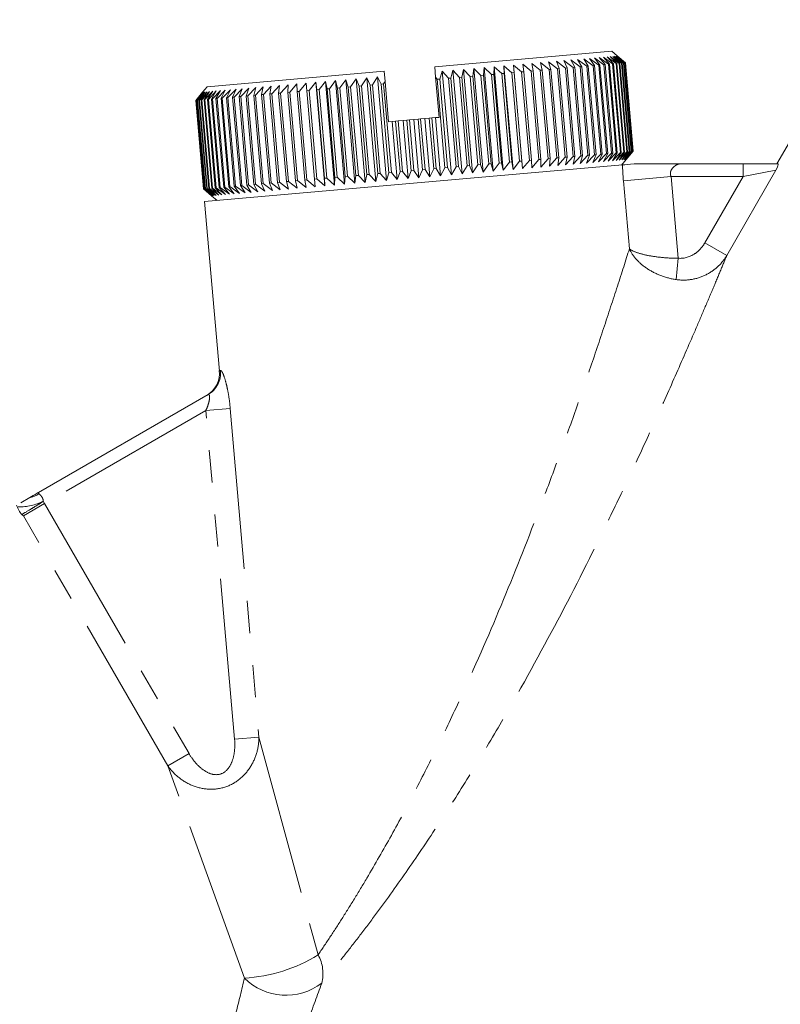
# Model space of a CAD drawing. Units: millimetres. Extents: x -38 to 601, y 10 to 329.
# Drawn here: x 130 to 160, y 283 to 322 of the extents above; entities that cross this region are included whole.
import ezdxf

# ---------------------------------------------------------------- set-up
doc = ezdxf.new("R2010")
doc.units = ezdxf.units.MM
doc.linetypes.add('PHANTOM', pattern=[12.7, 6.35, -1.27, 1.27, -1.27, 1.27, -1.27])

msp = doc.modelspace()

# ---------------------------------------------------------------- linework, layer by layer
at = {"color": 7, "linetype": 'Continuous', "lineweight": 15}
for p, q in [((162.939, 322.142), (159.656, 316.456)), ((146.173, 320.285), (153.147, 320.896)), ((152.412, 320.329), (152.045, 320.598)), ((152.045, 320.598), (152.225, 320.313)), ((152.636, 320.349), (152.269, 320.618)), ((152.269, 320.618), (152.464, 320.334)), ((152.84, 320.367), (152.473, 320.636)), ((152.473, 320.636), (152.684, 320.353)), ((153.023, 320.383), (152.657, 320.652)), ((152.657, 320.652), (152.883, 320.371)), ((153.184, 320.397), (152.821, 320.666)), ((152.821, 320.666), (153.061, 320.386)), ((153.324, 320.409), (152.963, 320.679)), ((152.963, 320.679), (153.218, 320.4)), ((153.441, 320.419), (153.085, 320.689)), ((153.085, 320.689), (153.352, 320.412)), ((153.363, 320.714), (153.147, 320.896)), ((153.536, 320.428), (153.185, 320.698)), ((153.185, 320.698), (153.465, 320.422)), ((153.609, 320.434), (153.263, 320.705)), ((153.263, 320.705), (153.555, 320.429)), ((153.658, 320.438), (153.319, 320.71)), ((153.319, 320.71), (153.622, 320.435)), ((153.684, 320.441), (153.352, 320.713)), ((153.352, 320.713), (153.666, 320.439)), ((153.687, 320.441), (153.363, 320.714)), ((153.363, 320.714), (153.686, 320.441)), ((146.209, 319.871), (146.173, 320.285)), ((147.719, 320.22), (147.669, 319.914)), ((147.996, 319.943), (147.719, 320.22)), ((148.076, 316.136), (147.719, 320.22)), ((148.122, 320.255), (148.09, 319.951)), ((148.411, 319.979), (148.122, 320.255)), ((148.479, 316.171), (148.122, 320.255)), ((148.517, 320.29), (148.503, 319.987)), ((148.817, 320.015), (148.517, 320.29)), ((148.874, 316.205), (148.517, 320.29)), ((149.213, 320.05), (148.903, 320.324)), ((148.903, 320.324), (148.907, 320.023)), ((149.26, 316.239), (148.903, 320.324)), ((149.598, 320.083), (149.279, 320.356)), ((149.279, 320.356), (149.301, 320.057)), ((149.636, 316.272), (149.279, 320.356)), ((149.972, 320.116), (149.644, 320.388)), ((149.644, 320.388), (149.684, 320.091)), ((150.332, 320.147), (149.996, 320.419)), ((149.996, 320.419), (150.054, 320.123)), ((150.678, 320.178), (150.335, 320.449)), ((150.335, 320.449), (150.412, 320.154)), ((151.01, 320.207), (150.66, 320.477)), ((150.66, 320.477), (150.755, 320.184)), ((151.325, 320.234), (150.971, 320.504)), ((150.971, 320.504), (151.082, 320.213)), ((151.082, 320.213), (151.01, 320.207)), ((151.315, 316.72), (151.01, 320.207)), ((151.082, 320.213), (151.387, 316.726)), ((151.624, 320.26), (151.265, 320.53)), ((151.265, 320.53), (151.394, 320.24)), ((151.394, 320.24), (151.325, 320.234)), ((151.63, 316.748), (151.325, 320.234)), ((151.394, 320.24), (151.699, 316.754)), ((151.905, 320.285), (151.543, 320.555)), ((151.543, 320.555), (151.689, 320.266)), ((151.689, 320.266), (151.624, 320.26)), ((151.929, 316.774), (151.624, 320.26)), ((151.689, 320.266), (151.994, 316.779)), ((152.168, 320.308), (151.803, 320.577)), ((151.803, 320.577), (151.966, 320.29)), ((151.966, 320.29), (151.905, 320.285)), ((152.21, 316.798), (151.905, 320.285)), ((151.966, 320.29), (152.271, 316.804)), ((152.225, 320.313), (152.168, 320.308)), ((152.473, 316.821), (152.168, 320.308)), ((152.225, 320.313), (152.53, 316.826)), ((152.464, 320.334), (152.412, 320.329)), ((152.717, 316.843), (152.412, 320.329)), ((152.464, 320.334), (152.769, 316.847)), ((152.684, 320.353), (152.636, 320.349)), ((152.941, 316.862), (152.636, 320.349)), ((152.684, 320.353), (152.989, 316.867)), ((152.883, 320.371), (152.84, 320.367)), ((153.145, 316.88), (152.84, 320.367)), ((152.883, 320.371), (153.188, 316.884)), ((153.061, 320.386), (153.023, 320.383)), ((153.328, 316.896), (153.023, 320.383)), ((153.061, 320.386), (153.366, 316.9)), ((153.218, 320.4), (153.184, 320.397)), ((153.489, 316.91), (153.184, 320.397)), ((153.218, 320.4), (153.523, 316.913)), ((153.352, 320.412), (153.324, 320.409)), ((153.629, 316.923), (153.324, 320.409)), ((153.352, 320.412), (153.657, 316.925)), ((153.465, 320.422), (153.441, 320.419)), ((153.746, 316.933), (153.441, 320.419)), ((153.465, 320.422), (153.77, 316.935)), ((153.555, 320.429), (153.536, 320.428)), ((153.841, 316.941), (153.536, 320.428)), ((153.555, 320.429), (153.86, 316.943)), ((153.622, 320.435), (153.609, 320.434)), ((153.914, 316.947), (153.609, 320.434)), ((153.622, 320.435), (153.927, 316.949)), ((153.666, 320.439), (153.658, 320.438)), ((153.963, 316.952), (153.658, 320.438)), ((153.666, 320.439), (153.971, 316.952)), ((153.686, 320.441), (153.684, 320.441)), ((153.989, 316.954), (153.684, 320.441)), ((153.686, 320.441), (153.991, 316.954)), ((153.992, 316.954), (153.687, 320.441)), ((137.207, 319.501), (144.181, 320.111)), ((143.08, 319.814), (142.86, 319.494)), ((143.191, 319.523), (143.08, 319.814)), ((143.438, 315.73), (143.08, 319.814)), ((143.496, 319.851), (143.288, 319.531)), ((143.624, 319.561), (143.496, 319.851)), ((143.853, 315.766), (143.496, 319.851)), ((143.917, 319.887), (143.722, 319.569)), ((144.061, 319.599), (143.917, 319.887)), ((144.274, 315.803), (143.917, 319.887)), ((144.216, 319.706), (144.181, 320.111)), ((146.348, 318.293), (146.209, 319.871)), ((146.272, 319.792), (146.209, 319.871)), ((146.472, 320.111), (146.371, 319.801)), ((146.71, 319.831), (146.472, 320.111)), ((146.83, 316.027), (146.472, 320.111)), ((146.809, 319.839), (146.71, 319.831)), ((147.015, 316.344), (146.71, 319.831)), ((146.893, 320.148), (146.809, 319.839)), ((146.809, 319.839), (147.114, 316.352)), ((147.144, 319.869), (146.893, 320.148)), ((147.25, 316.063), (146.893, 320.148)), ((147.242, 319.877), (147.144, 319.869)), ((147.449, 316.382), (147.144, 319.869)), ((147.309, 320.184), (147.242, 319.877)), ((147.242, 319.877), (147.547, 316.39)), ((147.573, 319.906), (147.309, 320.184)), ((147.666, 316.1), (147.309, 320.184)), ((147.669, 319.914), (147.573, 319.906)), ((147.878, 316.419), (147.573, 319.906)), ((147.669, 319.914), (147.974, 316.428)), ((148.09, 319.951), (147.996, 319.943)), ((148.301, 316.456), (147.996, 319.943)), ((148.09, 319.951), (148.395, 316.465)), ((148.503, 319.987), (148.411, 319.979)), ((148.716, 316.493), (148.411, 319.979)), ((148.503, 319.987), (148.808, 316.501)), ((148.907, 320.023), (148.817, 320.015)), ((149.122, 316.528), (148.817, 320.015)), ((148.907, 320.023), (149.212, 316.536)), ((149.301, 320.057), (149.213, 320.05)), ((149.518, 316.563), (149.213, 320.05)), ((149.301, 320.057), (149.606, 316.571)), ((149.684, 320.091), (149.598, 320.083)), ((149.903, 316.597), (149.598, 320.083)), ((149.684, 320.091), (149.989, 316.604)), ((150.054, 320.123), (149.972, 320.116)), ((150.277, 316.629), (149.972, 320.116)), ((150.054, 320.123), (150.359, 316.636)), ((150.412, 320.154), (150.332, 320.147)), ((150.637, 316.661), (150.332, 320.147)), ((150.412, 320.154), (150.717, 316.668)), ((150.755, 320.184), (150.678, 320.178)), ((150.983, 316.691), (150.678, 320.178)), ((150.755, 320.184), (151.06, 316.698)), ((137.207, 319.501), (137.026, 319.284)), ((138.846, 319.444), (138.531, 319.115)), ((138.747, 319.134), (138.846, 319.444)), ((139.124, 319.468), (138.812, 319.14)), ((139.041, 319.16), (139.124, 319.468)), ((139.418, 319.494), (139.11, 319.166)), ((139.352, 319.187), (139.418, 319.494)), ((139.728, 319.521), (139.425, 319.193)), ((139.68, 319.216), (139.728, 319.521)), ((140.054, 319.549), (139.756, 319.222)), ((140.023, 319.245), (140.054, 319.549)), ((140.393, 319.579), (140.102, 319.252)), ((140.38, 319.277), (140.393, 319.579)), ((140.745, 319.61), (140.462, 319.284)), ((140.75, 319.309), (140.745, 319.61)), ((141.11, 319.642), (140.835, 319.317)), ((141.132, 319.343), (141.11, 319.642)), ((141.486, 319.675), (141.22, 319.35)), ((141.526, 319.377), (141.486, 319.675)), ((141.843, 315.59), (141.486, 319.675)), ((141.872, 319.708), (141.617, 319.385)), ((141.93, 319.412), (141.872, 319.708)), ((142.229, 315.624), (141.872, 319.708)), ((142.267, 319.743), (142.022, 319.42)), ((142.343, 319.448), (142.267, 319.743)), ((142.624, 315.659), (142.267, 319.743)), ((142.437, 319.457), (142.343, 319.448)), ((142.648, 315.962), (142.343, 319.448)), ((142.67, 319.778), (142.437, 319.457)), ((142.437, 319.457), (142.742, 315.97)), ((142.763, 319.485), (142.67, 319.778)), ((143.028, 315.694), (142.67, 319.778)), ((142.86, 319.494), (142.763, 319.485)), ((143.069, 315.999), (142.763, 319.485)), ((142.86, 319.494), (143.165, 316.007)), ((143.288, 319.531), (143.191, 319.523)), ((143.496, 316.036), (143.191, 319.523)), ((143.288, 319.531), (143.593, 316.045)), ((143.722, 319.569), (143.624, 319.561)), ((143.929, 316.074), (143.624, 319.561)), ((143.722, 319.569), (144.028, 316.082)), ((144.161, 319.608), (144.061, 319.599)), ((144.366, 316.112), (144.061, 319.599)), ((144.216, 319.706), (144.161, 319.608)), ((144.161, 319.608), (144.466, 316.121)), ((144.355, 318.119), (144.216, 319.706)), ((146.371, 319.801), (146.272, 319.792)), ((146.577, 316.306), (146.272, 319.792)), ((146.371, 319.801), (146.676, 316.314)), ((136.755, 318.96), (137.026, 319.284)), ((137.037, 319.285), (136.757, 318.96)), ((136.775, 318.961), (137.037, 319.285)), ((137.07, 319.288), (136.783, 318.962)), ((136.818, 318.965), (137.07, 319.288)), ((137.126, 319.293), (136.831, 318.966)), ((136.885, 318.971), (137.126, 319.293)), ((137.204, 319.3), (136.903, 318.973)), ((136.974, 318.979), (137.204, 319.3)), ((137.304, 319.309), (136.998, 318.981)), ((137.086, 318.989), (137.304, 319.309)), ((137.425, 319.319), (137.115, 318.991)), ((137.221, 319), (137.425, 319.319)), ((137.568, 319.332), (137.254, 319.003)), ((137.377, 319.014), (137.568, 319.332)), ((137.732, 319.346), (137.415, 319.017)), ((137.555, 319.03), (137.732, 319.346)), ((137.916, 319.362), (137.598, 319.033)), ((137.753, 319.047), (137.916, 319.362)), ((137.801, 319.051), (137.753, 319.047)), ((138.058, 315.56), (137.753, 319.047)), ((138.12, 319.38), (137.801, 319.051)), ((137.801, 319.051), (138.106, 315.564)), ((137.972, 319.066), (138.12, 319.38)), ((138.025, 319.071), (137.972, 319.066)), ((138.277, 315.579), (137.972, 319.066)), ((138.344, 319.4), (138.025, 319.071)), ((138.025, 319.071), (138.33, 315.584)), ((138.211, 319.087), (138.344, 319.4)), ((138.268, 319.092), (138.211, 319.087)), ((138.517, 315.6), (138.211, 319.087)), ((138.586, 319.421), (138.268, 319.092)), ((138.268, 319.092), (138.573, 315.605)), ((138.47, 319.11), (138.586, 319.421)), ((138.531, 319.115), (138.47, 319.11)), ((138.775, 315.623), (138.47, 319.11)), ((138.531, 319.115), (138.836, 315.628)), ((138.812, 319.14), (138.747, 319.134)), ((139.052, 315.647), (138.747, 319.134)), ((138.812, 319.14), (139.117, 315.653)), ((139.11, 319.166), (139.041, 319.16)), ((139.346, 315.673), (139.041, 319.16)), ((139.11, 319.166), (139.415, 315.679)), ((139.425, 319.193), (139.352, 319.187)), ((139.658, 315.7), (139.352, 319.187)), ((139.425, 319.193), (139.73, 315.707)), ((139.756, 319.222), (139.68, 319.216)), ((139.985, 315.729), (139.68, 319.216)), ((139.756, 319.222), (140.061, 315.735)), ((140.102, 319.252), (140.023, 319.245)), ((140.328, 315.759), (140.023, 319.245)), ((140.102, 319.252), (140.407, 315.766)), ((140.462, 319.284), (140.38, 319.277)), ((140.685, 315.79), (140.38, 319.277)), ((140.462, 319.284), (140.767, 315.797)), ((140.835, 319.317), (140.75, 319.309)), ((141.055, 315.822), (140.75, 319.309)), ((140.835, 319.317), (141.14, 315.83)), ((141.22, 319.35), (141.132, 319.343)), ((141.437, 315.856), (141.132, 319.343)), ((141.22, 319.35), (141.525, 315.864)), ((141.617, 319.385), (141.526, 319.377)), ((141.831, 315.89), (141.526, 319.377)), ((141.617, 319.385), (141.922, 315.898)), ((142.022, 319.42), (141.93, 319.412)), ((142.235, 315.926), (141.93, 319.412)), ((142.022, 319.42), (142.328, 315.934)), ((136.757, 318.96), (136.755, 318.96)), ((137.06, 315.473), (136.755, 318.96)), ((136.757, 318.96), (137.062, 315.473)), ((136.783, 318.962), (136.775, 318.961)), ((137.08, 315.475), (136.775, 318.961)), ((136.783, 318.962), (137.088, 315.475)), ((136.831, 318.966), (136.818, 318.965)), ((137.124, 315.478), (136.818, 318.965)), ((136.831, 318.966), (137.137, 315.48)), ((136.903, 318.973), (136.885, 318.971)), ((137.19, 315.484), (136.885, 318.971)), ((136.903, 318.973), (137.208, 315.486)), ((136.998, 318.981), (136.974, 318.979)), ((137.279, 315.492), (136.974, 318.979)), ((136.998, 318.981), (137.303, 315.494)), ((137.115, 318.991), (137.086, 318.989)), ((137.391, 315.502), (137.086, 318.989)), ((137.115, 318.991), (137.42, 315.504)), ((137.254, 319.003), (137.221, 319)), ((137.526, 315.514), (137.221, 319)), ((137.254, 319.003), (137.559, 315.517)), ((137.415, 319.017), (137.377, 319.014)), ((137.682, 315.527), (137.377, 319.014)), ((137.415, 319.017), (137.72, 315.531)), ((137.598, 319.033), (137.555, 319.03)), ((137.86, 315.543), (137.555, 319.03)), ((137.598, 319.033), (137.903, 315.547)), ((145.961, 318.259), (146.061, 318.268)), ((146.061, 318.268), (146.205, 318.281)), ((146.061, 318.268), (146.236, 316.276)), ((146.205, 318.281), (146.348, 318.293)), ((146.406, 315.989), (146.205, 318.281)), ((144.355, 318.119), (144.497, 318.131)), ((144.497, 318.131), (144.633, 318.143)), ((144.698, 315.84), (144.497, 318.131)), ((144.633, 318.143), (144.733, 318.152)), ((144.807, 316.151), (144.633, 318.143)), ((144.733, 318.152), (144.924, 318.169)), ((144.733, 318.152), (144.907, 316.159)), ((144.924, 318.169), (145.075, 318.182)), ((145.124, 315.877), (144.924, 318.169)), ((145.075, 318.182), (145.175, 318.191)), ((145.25, 316.189), (145.075, 318.182)), ((145.175, 318.191), (145.351, 318.206)), ((145.175, 318.191), (145.35, 316.198)), ((145.351, 318.206), (145.519, 318.221)), ((145.552, 315.915), (145.351, 318.206)), ((145.519, 318.221), (145.619, 318.229)), ((145.693, 316.228), (145.519, 318.221)), ((145.619, 318.229), (145.779, 318.243)), ((145.619, 318.229), (145.793, 316.237)), ((145.779, 318.243), (145.961, 318.259)), ((145.979, 315.952), (145.779, 318.243)), ((146.136, 316.267), (145.961, 318.259)), ((151.018, 316.393), (151.315, 316.72)), ((151.315, 316.72), (151.387, 316.726)), ((151.328, 316.42), (151.63, 316.748)), ((151.387, 316.726), (151.328, 316.42)), ((151.622, 316.446), (151.929, 316.774)), ((151.699, 316.754), (151.622, 316.446)), ((151.63, 316.748), (151.699, 316.754)), ((151.9, 316.47), (152.21, 316.798)), ((151.994, 316.779), (151.9, 316.47)), ((151.929, 316.774), (151.994, 316.779)), ((152.16, 316.493), (152.473, 316.821)), ((152.271, 316.804), (152.16, 316.493)), ((152.21, 316.798), (152.271, 316.804)), ((152.403, 316.514), (152.717, 316.843)), ((152.53, 316.826), (152.403, 316.514)), ((152.473, 316.821), (152.53, 316.826)), ((152.626, 316.534), (152.941, 316.862)), ((152.769, 316.847), (152.626, 316.534)), ((152.717, 316.843), (152.769, 316.847)), ((152.83, 316.551), (153.145, 316.88)), ((152.989, 316.867), (152.83, 316.551)), ((152.941, 316.862), (152.989, 316.867)), ((153.014, 316.568), (153.328, 316.896)), ((153.188, 316.884), (153.014, 316.568)), ((153.145, 316.88), (153.188, 316.884)), ((153.178, 316.582), (153.489, 316.91)), ((153.366, 316.9), (153.178, 316.582)), ((153.321, 316.594), (153.629, 316.923)), ((153.523, 316.913), (153.321, 316.594)), ((153.328, 316.896), (153.366, 316.9)), ((153.442, 316.605), (153.746, 316.933)), ((153.657, 316.925), (153.442, 316.605)), ((153.489, 316.91), (153.523, 316.913)), ((153.542, 316.614), (153.841, 316.941)), ((153.77, 316.935), (153.542, 316.614)), ((153.62, 316.621), (153.914, 316.947)), ((153.86, 316.943), (153.62, 316.621)), ((153.629, 316.923), (153.657, 316.925)), ((153.676, 316.625), (153.963, 316.952)), ((153.927, 316.949), (153.676, 316.625)), ((153.709, 316.628), (153.989, 316.954)), ((153.971, 316.952), (153.709, 316.628)), ((153.991, 316.954), (153.721, 316.629)), ((153.721, 316.629), (153.992, 316.954)), ((153.746, 316.933), (153.77, 316.935)), ((153.841, 316.941), (153.86, 316.943)), ((153.914, 316.947), (153.927, 316.949)), ((153.963, 316.952), (153.971, 316.952)), ((153.989, 316.954), (153.991, 316.954)), ((137.102, 314.975), (153.575, 316.416)), ((146.83, 316.027), (147.015, 316.344)), ((147.015, 316.344), (147.114, 316.352)), ((147.114, 316.352), (147.25, 316.063)), ((147.25, 316.063), (147.449, 316.382)), ((147.449, 316.382), (147.547, 316.39)), ((147.547, 316.39), (147.666, 316.1)), ((147.666, 316.1), (147.878, 316.419)), ((147.878, 316.419), (147.974, 316.428)), ((147.974, 316.428), (148.076, 316.136)), ((148.076, 316.136), (148.301, 316.456)), ((148.301, 316.456), (148.395, 316.465)), ((148.395, 316.465), (148.479, 316.171)), ((148.479, 316.171), (148.716, 316.493)), ((148.716, 316.493), (148.808, 316.501)), ((148.808, 316.501), (148.874, 316.205)), ((148.874, 316.205), (149.122, 316.528)), ((149.122, 316.528), (149.212, 316.536)), ((149.212, 316.536), (149.26, 316.239)), ((149.26, 316.239), (149.518, 316.563)), ((149.518, 316.563), (149.606, 316.571)), ((149.606, 316.571), (149.636, 316.272)), ((149.636, 316.272), (149.903, 316.597)), ((149.903, 316.597), (149.989, 316.604)), ((149.989, 316.604), (150.001, 316.304)), ((150.001, 316.304), (150.277, 316.629)), ((150.277, 316.629), (150.359, 316.636)), ((150.353, 316.335), (150.637, 316.661)), ((150.359, 316.636), (150.353, 316.335)), ((150.637, 316.661), (150.717, 316.668)), ((150.693, 316.364), (150.983, 316.691)), ((150.717, 316.668), (150.693, 316.364)), ((150.983, 316.691), (151.06, 316.698)), ((151.06, 316.698), (151.018, 316.393)), ((153.539, 316.413), (153.721, 316.629)), ((155.822, 316.456), (158.325, 316.456)), ((158.325, 316.456), (159.703, 316.456)), ((142.235, 315.926), (142.328, 315.934)), ((142.328, 315.934), (142.624, 315.659)), ((142.624, 315.659), (142.648, 315.962)), ((142.648, 315.962), (142.742, 315.97)), ((142.742, 315.97), (143.028, 315.694)), ((143.028, 315.694), (143.069, 315.999)), ((143.069, 315.999), (143.165, 316.007)), ((143.165, 316.007), (143.438, 315.73)), ((143.438, 315.73), (143.496, 316.036)), ((143.496, 316.036), (143.593, 316.045)), ((143.593, 316.045), (143.853, 315.766)), ((143.853, 315.766), (143.929, 316.074)), ((143.929, 316.074), (144.028, 316.082)), ((144.028, 316.082), (144.274, 315.803)), ((144.274, 315.803), (144.366, 316.112)), ((144.366, 316.112), (144.466, 316.121)), ((144.466, 316.121), (144.698, 315.84)), ((144.698, 315.84), (144.807, 316.151)), ((144.807, 316.151), (144.907, 316.159)), ((144.907, 316.159), (145.124, 315.877)), ((145.124, 315.877), (145.25, 316.189)), ((145.25, 316.189), (145.35, 316.198)), ((145.35, 316.198), (145.552, 315.915)), ((145.552, 315.915), (145.693, 316.228)), ((145.693, 316.228), (145.793, 316.237)), ((145.793, 316.237), (145.979, 315.952)), ((145.979, 315.952), (146.136, 316.267)), ((146.136, 316.267), (146.236, 316.276)), ((146.236, 316.276), (146.406, 315.989)), ((146.406, 315.989), (146.577, 316.306)), ((146.577, 316.306), (146.676, 316.314)), ((146.676, 316.314), (146.83, 316.027)), ((137.86, 315.543), (137.903, 315.547)), ((137.903, 315.547), (138.273, 315.278)), ((138.058, 315.56), (138.106, 315.564)), ((138.273, 315.278), (138.058, 315.56)), ((138.106, 315.564), (138.477, 315.296)), ((138.277, 315.579), (138.33, 315.584)), ((138.477, 315.296), (138.277, 315.579)), ((138.33, 315.584), (138.701, 315.315)), ((138.517, 315.6), (138.573, 315.605)), ((138.701, 315.315), (138.517, 315.6)), ((138.573, 315.605), (138.943, 315.337)), ((138.775, 315.623), (138.836, 315.628)), ((138.943, 315.337), (138.775, 315.623)), ((138.836, 315.628), (139.203, 315.359)), ((139.052, 315.647), (139.117, 315.653)), ((139.203, 315.359), (139.052, 315.647)), ((139.117, 315.653), (139.481, 315.384)), ((139.346, 315.673), (139.415, 315.679)), ((139.481, 315.384), (139.346, 315.673)), ((139.415, 315.679), (139.776, 315.409)), ((139.658, 315.7), (139.73, 315.707)), ((139.776, 315.409), (139.658, 315.7)), ((139.73, 315.707), (140.086, 315.436)), ((139.985, 315.729), (140.061, 315.735)), ((140.086, 315.436), (139.985, 315.729)), ((140.061, 315.735), (140.411, 315.465)), ((140.328, 315.759), (140.407, 315.766)), ((140.411, 315.465), (140.328, 315.759)), ((140.407, 315.766), (140.75, 315.495)), ((140.685, 315.79), (140.767, 315.797)), ((140.75, 315.495), (140.685, 315.79)), ((140.767, 315.797), (141.103, 315.525)), ((141.055, 315.822), (141.14, 315.83)), ((141.103, 315.525), (141.055, 315.822)), ((141.14, 315.83), (141.467, 315.557)), ((141.437, 315.856), (141.525, 315.864)), ((141.467, 315.557), (141.437, 315.856)), ((141.525, 315.864), (141.843, 315.59)), ((141.831, 315.89), (141.922, 315.898)), ((141.843, 315.59), (141.831, 315.89)), ((141.922, 315.898), (142.229, 315.624)), ((142.229, 315.624), (142.235, 315.926)), ((137.383, 315.2), (137.06, 315.473)), ((137.06, 315.473), (137.062, 315.473)), ((137.062, 315.473), (137.394, 315.201)), ((137.394, 315.201), (137.08, 315.475)), ((137.08, 315.475), (137.088, 315.475)), ((137.088, 315.475), (137.428, 315.204)), ((137.124, 315.478), (137.137, 315.48)), ((137.428, 315.204), (137.124, 315.478)), ((137.137, 315.48), (137.484, 315.209)), ((137.19, 315.484), (137.208, 315.486)), ((137.484, 315.209), (137.19, 315.484)), ((137.208, 315.486), (137.562, 315.216)), ((137.279, 315.492), (137.303, 315.494)), ((137.562, 315.216), (137.279, 315.492)), ((137.303, 315.494), (137.661, 315.224)), ((137.383, 315.2), (137.6, 315.018)), ((137.391, 315.502), (137.42, 315.504)), ((137.661, 315.224), (137.391, 315.502)), ((137.42, 315.504), (137.783, 315.235)), ((137.526, 315.514), (137.559, 315.517)), ((137.783, 315.235), (137.526, 315.514)), ((137.559, 315.517), (137.926, 315.247)), ((137.682, 315.527), (137.72, 315.531)), ((137.926, 315.247), (137.682, 315.527)), ((137.72, 315.531), (138.089, 315.262)), ((138.089, 315.262), (137.86, 315.543)), ((137.102, 314.975), (137.687, 308.287)), ((130.563, 303.507), (137.241, 307.363)), ((130.219, 303.309), (129.861, 303.102))]:
    msp.add_line(p, q, dxfattribs=at)
at = {"color": 8, "linetype": 'PHANTOM', "lineweight": 0}
for p, q in [((158.325, 316.456), (158.325, 315.956)), ((153.607, 315.792), (155.485, 315.956)), ((155.485, 315.956), (155.767, 312.739)), ((158.325, 315.956), (155.485, 315.956)), ((156.814, 313.34), (158.325, 315.956)), ((159.62, 316.206), (157.678, 312.842)), ((159.62, 316.206), (158.325, 315.956)), ((153.842, 313.106), (153.607, 315.792)), ((156.814, 313.34), (157.678, 312.842)), ((155.688, 311.898), (155.767, 312.739)), ((137.687, 308.287), (137.732, 308.315)), ((137.155, 306.736), (130.802, 303.068)), ((138.116, 306.82), (137.155, 306.736)), ((138.288, 293.781), (137.155, 306.736)), ((138.116, 306.82), (139.249, 293.865)), ((130.554, 303.499), (130.582, 303.45)), ((130.75, 303.159), (130.802, 303.068)), ((130.802, 303.068), (129.967, 302.586)), ((130.802, 303.068), (136.492, 293.214)), ((135.656, 292.732), (129.967, 302.586)), ((138.288, 293.781), (139.249, 293.865)), ((139.249, 293.865), (141.578, 285.277)), ((135.656, 292.732), (136.492, 293.214)), ((138.674, 284.361), (135.656, 292.732))]:
    msp.add_line(p, q, dxfattribs=at)
at = {"color": 7, "linetype": 'Continuous', "lineweight": 15}
for centre, start, end in [((136.69, 308.2), 300, 6.7964), ((130.059, 304.369), 296.1816, 299.6247)]:
    msp.add_arc(centre, 1, start, end, dxfattribs=at)
at = {"color": 8, "linetype": 'PHANTOM', "lineweight": 0}
for centre, radius, start, end in [((136.743, 308.222), 0.993, 300.0913, 5.4098), ((129.792, 305.145), 2.205, 269.3341, 295.7565), ((130.007, 304.388), 1.1, 281.1307, 301.5107), ((138.316, 290.561), 6.21, 273.3054, 301.6946), ((140.251, 284.538), 1.519, 345.6139, 29.1022), ((140.314, 286.018), 2.331, 225.2901, 307.1868)]:
    msp.add_arc(centre, radius, start, end, dxfattribs=at)
at = {"color": 7, "linetype": 'Continuous', "lineweight": 15}
for points in [[(153.575, 316.416), (153.675, 316.425), (153.832, 316.438), (154.037, 316.456)], [(159.703, 316.456), (159.721, 316.456), (159.684, 316.354), (159.62, 316.206)], [(130.5, 303.471), (130.4, 303.413), (130.306, 303.359), (130.219, 303.309)], [(130.563, 303.507), (130.559, 303.505), (130.556, 303.502), (130.554, 303.499)], [(129.904, 302.639), (129.925, 302.621), (129.946, 302.604), (129.967, 302.586)]]:
    msp.add_open_spline(points, degree=3, dxfattribs=at)
at = {"color": 8, "linetype": 'PHANTOM', "lineweight": 0}
for points in [[(153.607, 315.792), (153.589, 316.002), (153.578, 316.21), (153.575, 316.416)], [(130.554, 303.499), (130.544, 303.487), (130.553, 303.469), (130.582, 303.45)]]:
    msp.add_open_spline(points, degree=3, dxfattribs=at)
at = {"color": 7, "linetype": 'Continuous', "lineweight": 15}
for points in [[(154.037, 316.456), (154.271, 316.456), (154.552, 316.456), (155.017, 316.456), (155.177, 316.456), (155.499, 316.456), (155.663, 316.456), (155.822, 316.456)], [(129.904, 302.639), (129.865, 302.671), (129.815, 302.742), (129.765, 302.844), (129.752, 302.877), (129.727, 302.942), (129.714, 302.975), (129.699, 303.008)]]:
    msp.add_open_spline(points, degree=3, knots=[0, 0, 0, 0, 0.5, 0.5, 0.75, 0.75, 1, 1, 1, 1], dxfattribs=at)
at = {"color": 8, "linetype": 'PHANTOM', "lineweight": 0}
for points, knots in [([(155.822, 316.456), (155.789, 316.456), (155.749, 316.443), (155.663, 316.398), (155.618, 316.366), (155.534, 316.284), (155.494, 316.233), (155.462, 316.135), (155.457, 316.1), (155.461, 316.027), (155.47, 315.991), (155.485, 315.956)], [0, 0, 0, 0, 0.25, 0.25, 0.5, 0.5, 0.75, 0.75, 0.875, 0.875, 1, 1, 1, 1]), ([(155.767, 312.739), (155.981, 312.718), (156.196, 312.78), (156.466, 312.943), (156.55, 313.011), (156.697, 313.163), (156.761, 313.247), (156.814, 313.34)], [0, 0, 0, 0, 0.5, 0.5, 0.75, 0.75, 1, 1, 1, 1]), ([(141.578, 285.277), (141.729, 285.498), (141.885, 285.731), (142.2, 286.21), (142.36, 286.457), (142.682, 286.963), (142.844, 287.223), (143.171, 287.754), (143.335, 288.027), (143.826, 288.855), (144.148, 289.418), (144.782, 290.563), (145.093, 291.145), (145.705, 292.325), (146.006, 292.923), (146.597, 294.134), (146.889, 294.749), (147.738, 296.592), (148.275, 297.822), (149.3, 300.284), (149.789, 301.515), (150.494, 303.362), (150.724, 303.977), (151.175, 305.205), (151.397, 305.82), (151.826, 307.034), (152.035, 307.635), (152.441, 308.818), (152.637, 309.401), (153.016, 310.543), (153.2, 311.105), (153.543, 312.163), (153.702, 312.663), (153.842, 313.106)], [0, 0, 0, 0, 0.03125, 0.03125, 0.0625, 0.0625, 0.09375, 0.09375, 0.125, 0.125, 0.1875, 0.1875, 0.25, 0.25, 0.3125, 0.3125, 0.375, 0.375, 0.5, 0.5, 0.625, 0.625, 0.6875, 0.6875, 0.75, 0.75, 0.8125, 0.8125, 0.875, 0.875, 0.9375, 0.9375, 1, 1, 1, 1]), ([(157.678, 312.842), (157.604, 312.663), (157.519, 312.457), (157.332, 312.009), (157.232, 311.769), (157.02, 311.266), (156.908, 311.002), (156.676, 310.455), (156.554, 310.171), (156.18, 309.303), (155.92, 308.706), (155.381, 307.485), (155.102, 306.863), (154.526, 305.598), (154.229, 304.954), (153.62, 303.66), (153.31, 303.012), (152.363, 301.066), (151.707, 299.768), (150.339, 297.176), (149.627, 295.882), (148.505, 293.947), (148.121, 293.3), (147.345, 292.031), (146.952, 291.405), (146.157, 290.176), (145.755, 289.572), (144.942, 288.387), (144.531, 287.806), (143.909, 286.955), (143.701, 286.675), (143.291, 286.132), (143.088, 285.867), (142.687, 285.352), (142.489, 285.102), (142.099, 284.619), (141.907, 284.384), (141.722, 284.161)], [0, 0, 0, 0, 0.03125, 0.03125, 0.0625, 0.0625, 0.09375, 0.09375, 0.125, 0.125, 0.1875, 0.1875, 0.25, 0.25, 0.3125, 0.3125, 0.375, 0.375, 0.5, 0.5, 0.625, 0.625, 0.6875, 0.6875, 0.75, 0.75, 0.8125, 0.8125, 0.875, 0.875, 0.90625, 0.90625, 0.9375, 0.9375, 0.96875, 0.96875, 1, 1, 1, 1]), ([(155.688, 311.898), (155.479, 311.929), (155.276, 311.982), (154.885, 312.131), (154.704, 312.225), (154.376, 312.444), (154.235, 312.566), (153.999, 312.828), (153.905, 312.967), (153.842, 313.106)], [0, 0, 0, 0, 0.25, 0.25, 0.5, 0.5, 0.75, 0.75, 1, 1, 1, 1]), ([(155.767, 312.739), (155.555, 312.739), (155.349, 312.749), (154.947, 312.787), (154.76, 312.813), (154.418, 312.88), (154.269, 312.919), (154.016, 313.007), (153.914, 313.056), (153.842, 313.106)], [0, 0, 0, 0, 0.25, 0.25, 0.5, 0.5, 0.75, 0.75, 1, 1, 1, 1]), ([(157.678, 312.842), (157.577, 312.675), (157.456, 312.527), (157.172, 312.268), (157.009, 312.157), (156.663, 311.991), (156.473, 311.931), (156.086, 311.871), (155.886, 311.87), (155.688, 311.898)], [0, 0, 0, 0, 0.25, 0.25, 0.5, 0.5, 0.75, 0.75, 1, 1, 1, 1]), ([(138.116, 306.82), (138.099, 307.012), (138.075, 307.201), (138.029, 307.472), (138.012, 307.558), (137.975, 307.724), (137.956, 307.804), (137.896, 308.02), (137.854, 308.139), (137.799, 308.254), (137.782, 308.283), (137.753, 308.316), (137.741, 308.322), (137.732, 308.315)], [0, 0, 0, 0, 0.25, 0.25, 0.375, 0.375, 0.5, 0.5, 0.75, 0.75, 0.875, 0.875, 1, 1, 1, 1]), ([(137.241, 307.363), (137.264, 307.376), (137.284, 307.366), (137.3, 307.314), (137.303, 307.29), (137.304, 307.234), (137.301, 307.203), (137.286, 307.102), (137.267, 307.029), (137.217, 306.881), (137.188, 306.808), (137.155, 306.736)], [0, 0, 0, 0, 0.25, 0.25, 0.375, 0.375, 0.5, 0.5, 0.75, 0.75, 1, 1, 1, 1]), ([(130.75, 303.159), (130.653, 303.093), (130.552, 303.03), (130.364, 302.914), (130.275, 302.86), (130.045, 302.721), (129.938, 302.658), (129.904, 302.639)], [0, 0, 0, 0, 0.25, 0.25, 0.5, 0.5, 1, 1, 1, 1]), ([(130.582, 303.45), (130.609, 303.426), (130.649, 303.394), (130.717, 303.298), (130.744, 303.232), (130.75, 303.159)], [0, 0, 0, 0, 0.5, 0.5, 1, 1, 1, 1]), ([(135.656, 292.732), (135.777, 292.563), (135.92, 292.409), (136.245, 292.147), (136.427, 292.037), (136.821, 291.875), (137.034, 291.824), (137.466, 291.798), (137.69, 291.824), (138.11, 291.958), (138.306, 292.064), (138.647, 292.336), (138.79, 292.499), (139.02, 292.86), (139.104, 293.051), (139.217, 293.449), (139.247, 293.657), (139.249, 293.865)], [0, 0, 0, 0, 0.125, 0.125, 0.25, 0.25, 0.375, 0.375, 0.5, 0.5, 0.625, 0.625, 0.75, 0.75, 0.875, 0.875, 1, 1, 1, 1]), ([(138.288, 293.781), (138.3, 293.649), (138.301, 293.515), (138.279, 293.252), (138.257, 293.123), (138.18, 292.869), (138.126, 292.747), (137.966, 292.533), (137.859, 292.446), (137.604, 292.367), (137.465, 292.378), (137.215, 292.462), (137.1, 292.532), (136.891, 292.697), (136.799, 292.79), (136.632, 292.992), (136.558, 293.1), (136.492, 293.214)], [0, 0, 0, 0, 0.125, 0.125, 0.25, 0.25, 0.375, 0.375, 0.5, 0.5, 0.625, 0.625, 0.75, 0.75, 0.875, 0.875, 1, 1, 1, 1]), ([(137.934, 281.497), (138.082, 282.01), (138.216, 282.507), (138.461, 283.464), (138.573, 283.925), (138.674, 284.361)], [0, 0, 0, 0, 0.5, 0.5, 1, 1, 1, 1]), ([(141.722, 284.161), (141.554, 283.691), (141.371, 283.196), (140.975, 282.162), (140.762, 281.625), (140.531, 281.069)], [0, 0, 0, 0, 0.5, 0.5, 1, 1, 1, 1])]:
    msp.add_open_spline(points, degree=3, knots=knots, dxfattribs=at)

doc.saveas('drawing.dxf')
